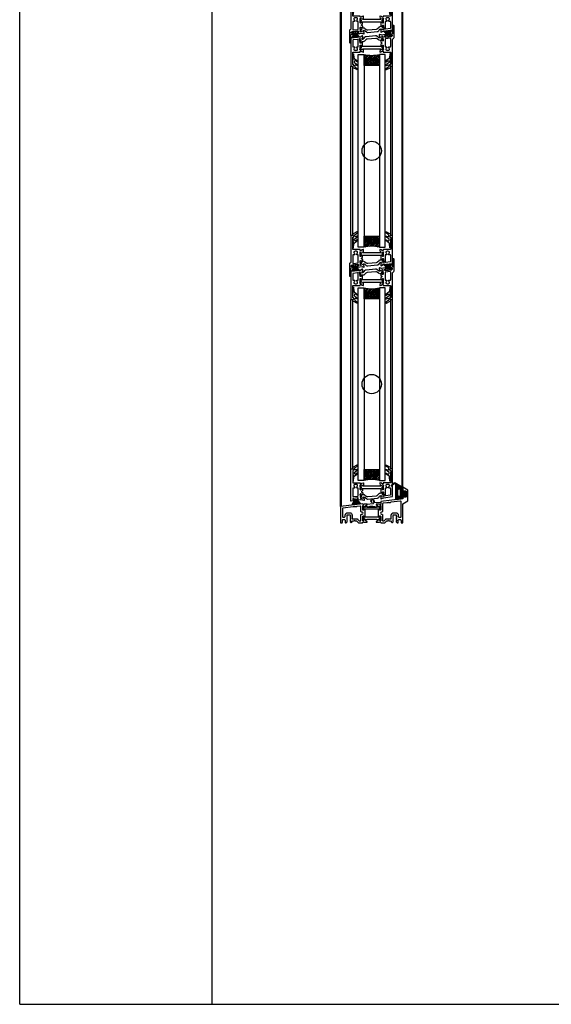
# Model space of a CAD drawing. Extents: x -2817 to 9834, y -3100 to 3352.
# Drawn here: x 1134 to 1687, y -3100 to -2077 of the extents above; entities that cross this region are included whole.
import ezdxf

# ---------------------------------------------------------------- set-up
doc = ezdxf.new("R2010")
doc.units = 0
doc.header["$LTSCALE"] = 0.5
doc.layers.get('0').update_dxf_attribs({"lineweight": 25})
for name, color, linetype in [('Dichtung', 6, 'Continuous'), ('DICHTUNGEN', 6, 'Continuous'), ('Glas', 5, 'Continuous'), ('PROFILE', 3, 'Continuous'), ('PROFILTRENNUNG', 2, 'Continuous'), ('Vertikal', 7, 'Continuous')]:
    doc.layers.add(name, color=color, linetype=linetype)

# ---------------------------------------------------------------- blocks, each defined once
blk = doc.blocks.new('41074')
at = {"layer": 'DICHTUNGEN'}
blk.add_lwpolyline([(14.1, 2.6, -0.699065), (14, 2.4, 0.699065), (14.1, 2.6), (13, 4.1, -0.443418), (13, 4.5), (14.7, 5.5, -0.281534), (14.9, 5.5, 0.069485), (19.1, 4.9, 0.020932), (21.2, 5, 0.022625), (23.3, 5.5, -0.195097), (23.7, 5.4), (25.1, 4.6, -0.443418), (25.2, 4.2), (24.1, 2.7), (23.8, 2.5), (23.8, 2.3), (18, 1.7), (17.6, 1.7, 0.189526), (17.4, 1.5), (17, 0.5), (17.8, -2), (19, -1.8, 0.170584), (19.6, -1.5, 0.534329), (19, 0.5), (19.1, 0.7, -0.764536), (19, -2.2), (17.4, -2.5), (16.4, 0.7), (9.7, 0.4), (9.7, 2.7), (14, 2.4)], format="xyb", dxfattribs=at)
blk = doc.blocks.new('P24_unten_V2')
at = {"layer": 'PROFILE'}
for points in [[(32.5, 20), (37.5, 22.9), (37.5, 34.1), (32.5, 37), (32.5, 32.8, 1), (33.5, 32.8), (33.5, 33.2), (35, 33.2, -0.414214), (36, 32.2), (36, 27.8, -0.414214), (35, 26.8), (33.5, 26.8), (33.5, 27.2, 1), (32.5, 27.2), (32.5, 25), (9.3, 22.2), (9.3, 19.5, -0.562641), (8.2, 19.3, 0.414214), (8, 19.5), (7.8, 19.4, -0.414214), (7.6, 19.5), (7.5, 19.6), (4.8, 19.6, 0.680876), (4.7, 19.3), (6.7, 17.4), (6.9, 16.6, 1.245974), (7.2, 16.8), (8.7, 17.9, -0.843039), (9.3, 18), (9.3, 17.9), (9.3, 13.5, -0.414214), (9.1, 13.3), (8.6, 13.3, -0.131652), (8.5, 13.3), (7.2, 14, 1), (6.8, 14), (6.8, 6.3, 1), (7.2, 6.3), (8.5, 7, -0.131652), (8.6, 7), (9.1, 7, -0.414214), (9.3, 6.8), (9.3, 2.4), (9.3, 2.3, -0.843039), (8.7, 2.4), (7.2, 3.5, 1.245974), (6.9, 3.7), (6.7, 2.9), (4.7, 1, 0.680876), (4.8, 0.7), (7.5, 0.7), (7.6, 0.8, -0.414214), (7.8, 0.9), (8, 0.8, 0.414214), (8.2, 1, -0.521881), (9.3, 0.5, 0.414214), (9.8, 0), (13.8, 0), (15.7, 2.2), (17.1, 2.2), (17.6, 2.7), (18.1, 2.2), (19.5, 2.2), (21, 0.4, 0.440011), (21.7, 0.4), (22.3, 1), (22.3, 1.4), (21.8, 1.7), (22.3, 2), (22.3, 2.8), (21.8, 3.1), (22.3, 3.4), (22.3, 4.2), (21.8, 4.5), (22.3, 4.8), (22.3, 5.6), (21.8, 5.9), (22.3, 6.2), (22.3, 7), (21.8, 7.3), (22.3, 7.6), (22.3, 8, -0.414214), (22.8, 8.5), (25, 8.5, -0.414214), (25.5, 8), (25.5, 6.9), (26, 6.6), (25.5, 6.3), (25.5, 5.5), (26, 5.2), (25.5, 4.9), (25.5, 4.1), (26, 3.8), (25.5, 3.5), (25.5, 2.7), (26, 2.4), (25.5, 2.1), (25.5, 1), (26.5, 0), (27, 0, 0.414214), (27.5, 0.5), (27.5, 2.5, -0.414214), (28.5, 3.5), (29.5, 3.5, -0.414214), (30.5, 2.5), (30.5, 0.5, 0.414214), (31, 0), (32.5, 0)], [(11.3, 12.1, -0.414214), (10.3, 11.1), (10, 11.1, 1), (10, 9.2), (10.3, 9.2, -0.414214), (11.3, 8.2), (11.3, 2.5, 0.414214), (11.8, 2), (12.7, 2, 0.221695), (13.1, 2.2), (14.6, 4, -0.221695), (15, 4.2), (19.8, 4.2, 0.414214), (20.3, 4.7), (20.3, 8, -0.414214), (22.8, 10.5), (25, 10.5, -0.414214), (27.5, 8), (27.5, 7, 0.414214), (28.5, 6), (30, 6, 0.414214), (30.5, 6.5), (30.5, 22.2, 0.450467), (29.9, 22.7), (19.8, 21.4), (19.3, 20.9), (18.1, 20.9), (17.6, 21.4), (17.1, 20.9), (15.8, 20.9), (11.7, 20.4, 0.378866), (11.3, 19.9)], [(-7.5, 19.6), (-7.6, 19.5, -0.414214), (-7.8, 19.4), (-8, 19.5, 0.414214), (-8.2, 19.3, -0.526044), (-9.3, 19.8), (-32.5, 17), (-32.5, 0), (-31, 0, 0.414214), (-30.5, 0.5), (-30.5, 2.5, -0.414214), (-29.5, 3.5), (-28.5, 3.5, -0.414214), (-27.5, 2.5), (-27.5, 0.5, 0.414214), (-27, 0), (-26.5, 0), (-25.5, 1), (-25.5, 2.1), (-26, 2.4), (-25.5, 2.7), (-25.5, 3.5), (-26, 3.8), (-25.5, 4.1), (-25.5, 4.9), (-26, 5.2), (-25.5, 5.5), (-25.5, 6.3), (-26, 6.6), (-25.5, 6.9), (-25.5, 8, -0.414214), (-25, 8.5), (-22.8, 8.5, -0.414214), (-22.3, 8), (-22.3, 7.6), (-21.8, 7.3), (-22.3, 7), (-22.3, 6.2), (-21.8, 5.9), (-22.3, 5.6), (-22.3, 4.8), (-21.8, 4.5), (-22.3, 4.2), (-22.3, 3.4), (-21.8, 3.1), (-22.3, 2.8), (-22.3, 2), (-21.8, 1.7), (-22.3, 1.4), (-22.3, 1), (-21.7, 0.4, 0.440011), (-21, 0.4), (-19.5, 2.2), (-18.1, 2.2), (-17.6, 2.7), (-17.1, 2.2), (-15.7, 2.2), (-13.8, 0), (-9.8, 0, 0.414214), (-9.3, 0.5, -0.521881), (-8.2, 1), (-8.2, 1), (-8.2, 1, 0.414214), (-8, 0.8), (-7.8, 0.9, -0.414214), (-7.6, 0.8), (-7.5, 0.7), (-4.8, 0.7, 0.680876), (-4.7, 1), (-6.7, 2.9), (-6.9, 3.7, 1.245974), (-7.2, 3.5), (-8.7, 2.4, -0.843039), (-9.3, 2.3), (-9.3, 2.4), (-9.3, 6.8, -0.414214), (-9.1, 7), (-8.5, 7, -0.131652), (-8.4, 7), (-7.2, 6.3, 1), (-6.8, 6.3), (-6.8, 14, 1), (-7.2, 14), (-8.4, 13.3, -0.131652), (-8.5, 13.3), (-9.1, 13.3, -0.414214), (-9.3, 13.5), (-9.3, 17.9), (-9.3, 18, -0.843039), (-8.7, 17.9), (-7.2, 16.8, 1.245974), (-6.9, 16.6), (-6.7, 17.4), (-4.7, 19.3, 0.680876), (-4.8, 19.6)], [(-9.9, 11.1), (-10.3, 11.1, -0.414214), (-11.3, 12.1), (-11.3, 17, 0.449548), (-11.9, 17.5), (-15.4, 17), (-15.8, 16.6), (-17.1, 16.6), (-17.6, 17.1), (-18.1, 16.6), (-19.3, 16.6), (-30.1, 15.3, 0.37974), (-30.5, 14.8), (-30.5, 7, 0.414214), (-29.5, 6), (-28.5, 6, 0.414214), (-27.5, 7), (-27.5, 8, -0.414214), (-25, 10.5), (-22.8, 10.5, -0.414214), (-20.3, 8), (-20.3, 4.7, 0.414214), (-19.8, 4.2), (-15, 4.2, -0.221695), (-14.6, 4), (-13.1, 2.2, 0.221695), (-12.7, 2), (-11.8, 2, 0.414214), (-11.3, 2.5), (-11.3, 8.2, -0.414214), (-10.3, 9.2), (-9.9, 9.2, 1)]]:
    blk.add_lwpolyline(points, format="xyb", close=True, dxfattribs=at)
at = {"layer": 'PROFILTRENNUNG'}
for points in [[(5.9, 14.2), (4.8, 14.4), (-4.8, 14.4), (-5.9, 14.2), (-6.9, 14.2, 0.131652), (-7, 14.2), (-8.5, 13.3, -0.131652), (-8.6, 13.3), (-9.1, 13.3, -0.414214), (-9.3, 13.5), (-9.3, 14.9), (-8.9, 14.9, 1.69614), (-8.9, 15.9), (-9.3, 15.9), (-9.3, 17.4, -0.414214), (-9.1, 17.5), (-8.6, 17.5, -0.131652), (-8.5, 17.5), (-7, 16.7, 0.131652), (-6.9, 16.6), (-5.9, 16.6), (-4.8, 16.4), (4.8, 16.4), (5.9, 16.6), (6.9, 16.6, 0.131652), (7, 16.7), (8.5, 17.5, -0.131652), (8.6, 17.5), (9.1, 17.5, -0.414214), (9.3, 17.4), (9.3, 15.9), (8.9, 15.9, 1.69614), (8.9, 14.9), (9.3, 14.9), (9.3, 13.5, -0.414214), (9.1, 13.3), (8.6, 13.3, -0.131652), (8.5, 13.3), (7, 14.2, 0.131652), (6.9, 14.2)], [(5.9, 6.1), (4.8, 5.9), (-4.8, 5.9), (-5.9, 6.1), (-6.9, 6.1, -0.131652), (-7, 6.1), (-8.5, 7, 0.131652), (-8.6, 7), (-9.1, 7, 0.414214), (-9.3, 6.8), (-9.3, 5.4), (-8.9, 5.4, -1.69614), (-8.9, 4.4), (-9.3, 4.4), (-9.3, 3, 0.414214), (-9.1, 2.8), (-8.6, 2.8, 0.131652), (-8.5, 2.8), (-7, 3.6, -0.131652), (-6.9, 3.7), (-5.9, 3.7), (-4.8, 3.9), (4.8, 3.9), (5.9, 3.7), (6.9, 3.7, -0.131652), (7, 3.6), (8.5, 2.8, 0.131652), (8.6, 2.8), (9.1, 2.8, 0.414214), (9.3, 3), (9.3, 4.4), (8.9, 4.4, -1.69614), (8.9, 5.4), (9.3, 5.4), (9.3, 6.8, 0.414214), (9.1, 7), (8.6, 7, 0.131652), (8.5, 7), (7, 6.1, -0.131652), (6.9, 6.1)]]:
    blk.add_lwpolyline(points, format="xyb", close=True, dxfattribs=at)
at = {"rotation": 180}
blk.add_blockref('41074', (19.2, 21.9), dxfattribs=at)
blk = doc.blocks.new('TG24_32_Anschlagdichtung_Lippe')
at = {"layer": 'Dichtung'}
h = blk.add_hatch(dxfattribs=at)
h.set_pattern_fill('ANSI37', color=256, scale=0.2, angle=90, style=0)
h.set_pattern_definition([(135, (454.34717, -509.40264), (-0.4490128, -0.4490128), []), (225, (454.34717, -509.40264), (0.4490128, -0.4490128), [])])
h.paths.add_polyline_path([(-7.6, 4.4, 0.269146), (-9.6, 4.4, 0.109735), (-12.2, 2), (-12.3, 1.8, 0.737232), (-11.6, 1.4, -0.120265), (-9, 3.6, -0.275691), (-8.2, 3.5, -0.193344), (-7.3, 2.1), (-7.3, -12.9), (0, -12), (0, -10.1, -1), (0, -9.1), (1.2, -9.1), (1.2, -10.2), (1.7, -10.2), (3.2, -7.1), (1.7, -4), (1.2, -4), (1.2, -5.1), (0, -5.1, -1), (0, -4.1), (0, 0)])
h.paths.add_polyline_path([(-2.5, -3.3), (-2.5, -7.8, -1), (-5.8, -7.8), (-5.8, -3.3, -1)], flags=16)
at = {"layer": 'Dichtung', "lineweight": 30}
for p, q in [((-12.3, 1.8), (-12.2, 2)), ((-7.6, 4.4), (0, 0)), ((-7.3, -12.9), (-7.3, 2.1)), ((0, 0), (0, -4.1)), ((0, -5.1), (1.2, -5.1)), ((1.2, -9.1), (0, -9.1)), ((0, -10.1), (0, -12)), ((1.2, -5.1), (1.2, -4)), ((1.2, -4), (1.7, -4)), ((1.2, -10.2), (1.2, -9.1)), ((1.7, -10.2), (1.2, -10.2)), ((1.7, -4), (3.2, -7.1)), ((3.2, -7.1), (1.7, -10.2)), ((0, -12), (-7.3, -12.9))]:
    blk.add_line(p, q, dxfattribs=at)
blk.add_lwpolyline([(-5.8, -7.8, 1), (-2.5, -7.8), (-2.5, -3.3, 1), (-5.8, -3.3), (-5.8, -7.8), (-5.8, -3.3)], format="xyb", dxfattribs=at)
for centre, radius, start, end in [((-11.9, 1.7), 0.4, 165.6041, 311.1994), ((-5.5, -2.6), 8.11, 120.2559, 145.3052), ((-5.9, -2.8), 7.11, 115.9533, 143.5836), ((-8.6, 2.7), 2, 60, 120.2559), ((-8.7, 2.9), 0.8, 55.2864, 115.1674), ((-9.5, 1.7), 2.27, 11.5152, 55.2864), ((0, -4.6), 0.5, 90, 270), ((0, -9.6), 0.5, 90, 270)]:
    blk.add_arc(centre, radius, start, end, dxfattribs=at)
blk = doc.blocks.new('32010')
at = {"layer": 'DICHTUNGEN'}
blk.add_lwpolyline([(4, -3.5), (6.9, -1.3, 0.302535), (7, -1.1, 0.48532), (6.3, -0.8), (5.4, -1.2, -0.596305), (3.9, -0.2), (4, 0.4, -0.223375), (4.4, 1.1), (6.9, 2.8, 0.246571), (7, 3), (7, 3.2, 0.566889), (6.3, 3.6), (2.5, 1.6, 0.276414), (2, 0.7), (2, 0, -1), (2, -2, -0.048028), (2, -12.8, 0.414214), (2.2, -13), (2.6, -13, 0.38869), (2.8, -12.8), (3.2, -8.6, -0.209459), (3.6, -7.9), (6.9, -5.4, 0.232514), (7, -5.2), (7, -4.8, 0.566889), (6.7, -4.6), (5, -5.5, -0.596305), (3.6, -4.6), (3.6, -4.2, -0.210966)], format="xyb", close=True, dxfattribs=at)
blk = doc.blocks.new('P36B_UNTEN')
at = {"layer": 'DICHTUNGEN'}
for p, q in [((-17.6, -0.6), (-20.5, -6.2)), ((-17.4, -0.6), (-19.6, -6.1)), ((-17.3, -0.5), (-18.8, -6)), ((-17.1, -0.5), (-18.1, -5.9)), ((-17, -0.5), (-17.4, -5.9)), ((-16.9, -0.5), (-16.7, -5.8)), ((-16.7, -0.5), (-16.1, -5.7)), ((-16.6, -0.5), (-15.5, -5.6)), ((-16.5, -0.5), (-14.8, -5.5)), ((-16.4, -0.4), (-14.1, -5.4)), ((-16.2, -0.4), (-13.4, -5.4)), ((-16.1, -0.4), (-12.6, -5.3)), ((-15.9, -0.4), (-11.7, -5.2))]:
    blk.add_line(p, q, dxfattribs=at)
blk.add_lwpolyline([(-19, 0.5, 0.414214), (-19.2, 0.2), (-19.2, -0.5, 0.414214), (-18.9, -0.7), (-14.6, -0.2, 0.414214), (-14.4, 0.1), (-14.5, 0.8, 0.414214), (-14.8, 1)], format="xyb", close=True, dxfattribs=at)
at = {"layer": 'PROFILE'}
for points in [[(-12, 16.4), (-12, 16, 0.414214), (-11.7, 15.7), (-10.8, 15.7, 0.361398), (-10.5, 16, -0.265514), (-10.3, 16.2), (-8.9, 16.7, -0.548619), (-8.5, 16.4), (-8.7, 14.1, -0.176327), (-8.8, 13.9), (-9.2, 13.5, -0.57735), (-9.5, 13.6), (-9.5, 13.8, 0.267949), (-9.7, 13.9), (-11.7, 14.4), (-11.9, 14.4, 0.6885), (-12.1, 13.9, -0.213422), (-12, 13.7), (-12, 9.8, 0.414214), (-11.7, 9.5), (-11.5, 9.5, 0.13748), (-11.3, 9.6), (-9.8, 10.5, -0.585007), (-9.5, 10.3), (-9.5, 8.6), (-9.5, 8.5, -0.261824), (-9.6, 8.3), (-10.3, 7.9, 0.603098), (-10.2, 6.8), (-9.6, 6.5, -0.294734), (-9.4, 6.3), (-9.4, 4.6, -0.544719), (-9.7, 4.4), (-11.3, 5.1, 0.13748), (-11.5, 5.2), (-11.7, 5.1, 0.414214), (-12, 4.8), (-11.5, 1, -0.213422), (-11.6, 0.7, 0.6885), (-11.3, 0.2), (-11.1, 0.3), (-9.2, 1, 0.267949), (-9, 1.2), (-9, 1.4, -0.57735), (-8.7, 1.5), (-8.3, 1.2, -0.176327), (-8.2, 1), (-7.7, -1.3, -0.548619), (-8.1, -1.7), (-9.5, -1.3, -0.265514), (-9.7, -1.1, 0.361657), (-10, -0.9), (-13.6, -1.4), (-14.7, -1.5, -0.414213), (-15, -1.2), (-15, -0.8, -0.414214), (-14.8, -0.5), (-14.3, -0.4, 0.414213), (-14, -0.1), (-14.1, 0.8, 0.414214), (-14.5, 1.1), (-19.3, 0.5, 0.414214), (-19.6, 0.1), (-19.5, -0.8, 0.414214), (-19.1, -1), (-18.6, -1, -0.414213), (-18.3, -1.2), (-18.3, -1.6, -0.414214), (-18.5, -2), (-21.5, -2.3, -0.450467), (-21.7, -2.1), (-21.7, 21.8), (-21.7, 31, -0.414214), (-21.4, 31.3), (-19.7, 31.3, -0.889854), (-19.5, 29.4, 0.34754), (-19.7, 29.1), (-19.7, 21.8), (-19.7, 17, 0.414214), (-19.4, 16.7), (-12.3, 16.7, -0.414214)], [(21.4, 2.3, 0.378949), (21.7, 2.6), (21.7, 21.8), (21.7, 31, 0.414214), (21.4, 31.3), (19.7, 31.3, 0.889854), (19.5, 29.4, -0.34754), (19.7, 29.1), (19.7, 17, -0.414214), (19.4, 16.7), (12.3, 16.7, 0.414214), (12, 16.4), (12, 16, -0.414214), (11.7, 15.7), (10.8, 15.7, -0.361398), (10.5, 16, 0.265514), (10.3, 16.2), (8.9, 16.7, 0.548619), (8.5, 16.4), (8.7, 14.1, 0.176327), (8.8, 13.9), (9.2, 13.5, 0.57735), (9.5, 13.6), (9.5, 13.8, -0.267949), (9.7, 13.9), (11.7, 14.4), (11.9, 14.4, -0.6885), (12.1, 13.9, 0.213422), (12, 13.7), (12, 9.8, -0.414214), (11.7, 9.5), (11.5, 9.5, -0.13748), (11.3, 9.6), (9.8, 10.5, 0.585007), (9.5, 10.3), (9.5, 8.6), (9.5, 6.4, 0.626763), (10, 6.2), (11.4, 7.3, -0.13748), (11.5, 7.3), (11.7, 7.4, -0.414214), (12.1, 7.1), (12.5, 3.3, 0.213422), (12.7, 3.1, -0.6885), (12.5, 2.5), (12.3, 2.5), (10.3, 2.8, -0.267949), (10.1, 2.9), (10, 3.1, 0.57735), (9.7, 3.1), (9.4, 2.7, 0.176327), (9.3, 2.5), (9.4, 0.2, 0.548619), (9.8, -0.1), (11.2, 0.6, 0.265514), (11.3, 0.8, -0.361398), (11.6, 1.1), (12.5, 1.2)], [(-19.7, 2.8, 0.450467), (-19.1, 2.3), (-14.4, 2.9, 0.378866), (-14, 3.4), (-14, 10.7, 0.414214), (-14.5, 11.2), (-15.2, 11.2, -0.267949), (-15.6, 11.5), (-15.6, 11.6, -0.369664), (-15.6, 12, 0.181442), (-15, 13, -0.152422), (-14.9, 13.1, 0.762896), (-15.9, 14.8, -0.152422), (-16, 14.8, 0.1762), (-17.2, 14.8, -0.152422), (-17.3, 14.8, 0.762896), (-18.3, 13.1, -0.152422), (-18.2, 13, 0.181442), (-17.6, 12, -0.369664), (-17.6, 11.6), (-17.6, 11.5, -0.267949), (-18, 11.2), (-19.2, 11.2, 0.414214), (-19.7, 10.7)], [(19.3, 4.1, 0.378866), (19.7, 4.6), (19.7, 10.7, 0.414214), (19.2, 11.2), (18, 11.2, -0.267949), (17.6, 11.5), (17.6, 11.6, -0.369664), (17.6, 12, 0.181442), (18.2, 13, -0.152422), (18.3, 13.1, 0.762896), (17.3, 14.8, -0.152422), (17.2, 14.8, 0.1762), (16, 14.8, -0.152422), (15.9, 14.8, 0.762896), (14.9, 13.1, -0.152422), (15, 13, 0.181442), (15.6, 12, -0.369664), (15.6, 11.6), (15.6, 11.5, -0.267949), (15.2, 11.2), (14.5, 11.2, 0.414214), (14, 10.7), (14, 4, 0.450467), (14.6, 3.5)]]:
    blk.add_lwpolyline(points, format="xyb", close=True, dxfattribs=at)
at = {"layer": 'PROFILTRENNUNG'}
for points in [[(11, 11.5), (12, 11.5), (12, 9.8, -0.414214), (11.7, 9.5), (11.5, 9.5, -0.13748), (11.3, 9.6), (9.8, 10.5, 0.13748), (9.7, 10.5), (-9.7, 10.5, 0.13748), (-9.8, 10.5), (-11.3, 9.6, -0.13748), (-11.5, 9.5), (-11.7, 9.5, -0.414214), (-12, 9.8), (-12, 11.5), (-11, 11.5, 0.969364), (-10.9, 12.5), (-12, 12.5), (-12, 14.1, -0.493145), (-11.6, 14.4), (-9.7, 13.9, -0.267949), (-9.5, 13.8), (-9.5, 13.6, 0.339454), (-9.3, 13.5), (9.3, 13.5, 0.339454), (9.5, 13.6), (9.5, 13.8, -0.267949), (9.7, 13.9), (11.6, 14.4, -0.493145), (12, 14.1), (12, 12.5), (11.1, 12.5, 1.031604)], [(-11.5, 5.2, -0.13748), (-11.3, 5.1), (-9.7, 4.4, 0.129096), (-9.6, 4.4), (-8.6, 4.5, -0.193315), (-7.2, 4), (-5.6, 2.8, 0.193315), (-4.2, 2.4), (4.8, 3.2, 0.18684), (6.1, 3.8), (7.6, 5.4, -0.18684), (8.8, 6), (9.8, 6.1, 0.145883), (10, 6.2), (11.4, 7.3, -0.13748), (11.5, 7.3), (11.7, 7.4, -0.414214), (12.1, 7.1), (12.3, 5.5), (11.3, 5.4, 1), (11.4, 4.4), (12.4, 4.5), (12.6, 2.9, -0.493145), (12.2, 2.5), (10.3, 2.8, -0.267949), (10.1, 2.9), (10, 3.1, 0.330184), (9.8, 3.2), (9.3, 3.2, 0.216934), (7.9, 2.3), (7, 1.1, -0.216934), (5.6, 0.3), (-3.9, -0.5, -0.194269), (-5.4, -0.1), (-6.9, 1.2, 0.194269), (-8.3, 1.6), (-8.8, 1.5, 0.348777), (-9, 1.4), (-9, 1.2, -0.267949), (-9.2, 1), (-11, 0.3, -0.493145), (-11.4, 0.5), (-11.7, 2.3), (-10.6, 2.4, 1), (-10.7, 3.4), (-11.8, 3.3), (-12, 4.8, -0.414214), (-11.7, 5.1)]]:
    blk.add_lwpolyline(points, format="xyb", close=True, dxfattribs=at)
blk.add_blockref('32010', (-21.7, 31.3))
at = {"xscale": -1}
blk.add_blockref('32010', (21.7, 31.3), dxfattribs=at)
blk = doc.blocks.new('P35B_OBEN')
at = {"layer": 'DICHTUNGEN'}
for p, q in [((16.5, 0.5), (12.3, 5.2)), ((16.7, 0.5), (13.2, 5.3)), ((16.9, 0.5), (14, 5.4)), ((17, 0.5), (14.8, 5.5)), ((17.1, 0.5), (15.4, 5.6)), ((17.3, 0.5), (16.1, 5.7)), ((17.4, 0.6), (16.7, 5.8)), ((17.5, 0.6), (17.4, 5.9)), ((17.6, 0.6), (18.1, 5.9)), ((17.8, 0.6), (18.7, 6)), ((17.9, 0.6), (19.5, 6.1)), ((18.1, 0.6), (20.3, 6.2)), ((18.2, 0.7), (21.1, 6.3))]:
    blk.add_line(p, q, dxfattribs=at)
blk.add_lwpolyline([(20.7, -0.3, 0.414214), (20.9, 0), (20.8, 0.7, 0.414214), (20.6, 1), (14.2, 0.2, 0.414214), (14, -0.1), (14.1, -0.9, 0.414214), (14.4, -1.1)], format="xyb", close=True, dxfattribs=at)
at = {"layer": 'PROFILE'}
for points in [[(14, -1.1, -0.414214), (13.7, -0.9), (13.6, 0, -0.414214), (13.8, 0.4), (14.8, 0.5, 0.414214), (15.1, 0.8), (15, 1.2, 0.414213), (14.7, 1.5), (12.3, 1.2), (10, 0.9, -0.36181), (9.7, 1.1, 0.265514), (9.5, 1.3), (8.1, 1.7, 0.548619), (7.7, 1.3), (8.2, -1, 0.176327), (8.3, -1.2), (8.7, -1.5, 0.57735), (9, -1.4), (9, -1.2, -0.267949), (9.2, -1), (11.1, -0.3), (11.3, -0.2, -0.6885), (11.6, -0.7, 0.213422), (11.5, -1), (12, -4.8, -0.414214), (11.7, -5.1), (11.5, -5.2, -0.13748), (11.3, -5.1), (9.7, -4.4, 0.544719), (9.4, -4.6), (9.4, -6.3, 0.294734), (9.6, -6.5), (10.2, -6.8, -0.603098), (10.3, -7.9), (9.6, -8.3, 0.261824), (9.5, -8.5), (9.5, -8.6), (9.5, -10.3, 0.585007), (9.8, -10.5), (11.3, -9.6, -0.13748), (11.5, -9.5), (11.7, -9.5, -0.414214), (12, -9.9), (12, -13.7, 0.213422), (12.1, -13.9, -0.6885), (11.9, -14.5), (11.7, -14.5), (9.7, -13.9, -0.267949), (9.5, -13.8), (9.5, -13.6, 0.57735), (9.2, -13.5), (8.8, -13.9, 0.176327), (8.7, -14.1), (8.5, -16.4, 0.548619), (8.9, -16.7), (10.3, -16.2, 0.265514), (10.5, -16, -0.361398), (10.8, -15.8), (11.7, -15.8, -0.414214), (12, -16), (12, -16.4, 0.414214), (12.3, -16.8), (19.4, -16.8, -0.414214), (19.7, -17), (19.7, -21.8), (19.7, -29.1, -0.34754), (19.5, -29.4, 0.889854), (19.7, -31.3), (21.4, -31.3, 0.414214), (21.7, -31), (21.7, -21.8), (21.7, -3.5, -0.267949), (22.2, -2.7), (22.7, -2.4, 0.267949), (23.2, -1.5), (23.2, 10.5, 0.414214), (22.7, 11), (22.2, 11, 0.414214), (21.7, 10.5), (21.7, 2.6, -0.378866), (21.4, 2.3), (19.8, 2.1, 0.414214), (19.5, 1.8), (19.6, 1.4, 0.414213), (19.9, 1.1), (20.9, 1.2, -0.414214), (21.2, 1), (21.3, 0.1, -0.414214), (21.1, -0.2)], [(-21.4, -2.3, 0.378949), (-21.7, -2.6), (-21.7, -21.8), (-21.7, -31, 0.414214), (-21.4, -31.3), (-19.7, -31.3, 0.889854), (-19.5, -29.4, -0.34754), (-19.7, -29.1), (-19.7, -17, -0.414214), (-19.4, -16.8), (-12.3, -16.8, 0.414214), (-12, -16.4), (-12, -16, -0.414214), (-11.7, -15.8), (-10.8, -15.8, -0.361398), (-10.5, -16, 0.265514), (-10.3, -16.2), (-8.9, -16.7, 0.548619), (-8.5, -16.4), (-8.7, -14.1, 0.176327), (-8.8, -13.9), (-9.2, -13.5, 0.57735), (-9.5, -13.6), (-9.5, -13.8, -0.267949), (-9.7, -13.9), (-11.7, -14.5), (-11.9, -14.5, -0.6885), (-12.1, -13.9, 0.213422), (-12, -13.7), (-12, -9.9, -0.414214), (-11.7, -9.5), (-11.5, -9.5, -0.13748), (-11.3, -9.6), (-9.8, -10.5, 0.585007), (-9.5, -10.3), (-9.5, -8.6), (-9.5, -6.4, 0.626763), (-10, -6.2), (-11.4, -7.3, -0.13748), (-11.5, -7.3), (-11.7, -7.4, -0.414214), (-12.1, -7.1), (-12.5, -3.3, 0.213422), (-12.7, -3.1, -0.6885), (-12.5, -2.5), (-12.3, -2.5), (-10.3, -2.8, -0.267949), (-10.1, -2.9), (-10, -3.1, 0.57735), (-9.7, -3.1), (-9.4, -2.7, 0.176327), (-9.3, -2.5), (-9.4, -0.2, 0.548619), (-9.8, 0.1), (-11.2, -0.6, 0.265514), (-11.3, -0.8, -0.361398), (-11.6, -1.1), (-12.5, -1.2)], [(-19.3, -4.1, 0.378866), (-19.7, -4.6), (-19.7, -10.7, 0.414214), (-19.2, -11.2), (-18, -11.2, -0.267949), (-17.6, -11.5), (-17.6, -11.6, -0.369664), (-17.6, -12, 0.181442), (-18.2, -13, -0.152422), (-18.3, -13.1, 0.762896), (-17.3, -14.8, -0.152422), (-17.2, -14.8, 0.1762), (-16, -14.8, -0.152422), (-15.9, -14.8, 0.762896), (-14.9, -13.1, -0.152422), (-15, -13, 0.181442), (-15.6, -12, -0.369664), (-15.6, -11.6), (-15.6, -11.5, -0.267949), (-15.2, -11.2), (-14.5, -11.2, 0.414214), (-14, -10.7), (-14, -4, 0.450467), (-14.6, -3.5)], [(19.7, -2.8, 0.450467), (19.1, -2.3), (14.4, -2.9, 0.378866), (14, -3.4), (14, -10.7, 0.414214), (14.5, -11.2), (15.2, -11.2, -0.267949), (15.6, -11.5), (15.6, -11.6, -0.369664), (15.6, -12, 0.181442), (15, -13, -0.152422), (14.9, -13.1, 0.762896), (15.9, -14.8, -0.152422), (16, -14.8, 0.1762), (17.2, -14.8, -0.152422), (17.3, -14.8, 0.762896), (18.3, -13.1, -0.152422), (18.2, -13, 0.181442), (17.6, -12, -0.369664), (17.6, -11.6), (17.6, -11.5, -0.267949), (18, -11.2), (19.2, -11.2, 0.414214), (19.7, -10.7)], [(14, -3.4), (14, -10.7, 0.414214), (14.5, -11.2), (15.2, -11.2, -0.267949), (15.6, -11.5), (15.6, -11.6, -0.369664), (15.6, -12, 0.181442), (15, -13, -0.152422), (14.9, -13.1, 0.762896), (15.9, -14.8, -0.152422), (16, -14.8, 0.1762), (17.2, -14.8, -0.152422), (17.3, -14.8, 0.762896), (18.3, -13.1, -0.152422), (18.2, -13, 0.181442), (17.6, -12, -0.369664), (17.6, -11.6), (17.6, -11.5, -0.267949), (18, -11.2), (19.2, -11.2, 0.414214), (19.7, -10.7), (19.7, -2.8, 0.450467), (19.1, -2.3), (14.4, -2.9, 0.378866)]]:
    blk.add_lwpolyline(points, format="xyb", close=True, dxfattribs=at)
at = {"layer": 'PROFILTRENNUNG'}
for points in [[(11.5, -5.2, -0.13748), (11.3, -5.1), (9.7, -4.4, 0.129096), (9.6, -4.4), (8.6, -4.5, -0.193315), (7.2, -4), (5.6, -2.8, 0.193315), (4.2, -2.4), (-4.8, -3.2, 0.18684), (-6.1, -3.8), (-7.6, -5.4, -0.18684), (-8.8, -6), (-9.8, -6.1, 0.145883), (-10, -6.2), (-11.4, -7.3, -0.13748), (-11.5, -7.3), (-11.7, -7.4, -0.414214), (-12.1, -7.1), (-12.3, -5.5), (-11.3, -5.4, 1), (-11.4, -4.4), (-12.4, -4.5), (-12.6, -2.9, -0.493145), (-12.2, -2.5), (-10.3, -2.8, -0.267949), (-10.1, -2.9), (-10, -3.1, 0.330184), (-9.8, -3.2), (-9.3, -3.2, 0.216934), (-7.9, -2.3), (-7, -1.1, -0.216934), (-5.6, -0.3), (3.9, 0.5, -0.194269), (5.4, 0.1), (6.9, -1.2, 0.194269), (8.3, -1.6), (8.8, -1.5, 0.348777), (9, -1.4), (9, -1.2, -0.267949), (9.2, -1), (11, -0.3, -0.493145), (11.4, -0.5), (11.7, -2.3), (10.6, -2.4, 1), (10.7, -3.4), (11.8, -3.3), (12, -4.8, -0.414214), (11.7, -5.1)], [(-11, -11.5), (-12, -11.5), (-12, -9.9, -0.414214), (-11.7, -9.5), (-11.5, -9.5, -0.13748), (-11.3, -9.6), (-9.8, -10.5, 0.13748), (-9.7, -10.5), (9.7, -10.5, 0.13748), (9.8, -10.5), (11.3, -9.6, -0.13748), (11.5, -9.5), (11.7, -9.5, -0.414214), (12, -9.9), (12, -11.5), (11, -11.5, 0.969364), (10.9, -12.5), (12, -12.5), (12, -14.1, -0.493145), (11.6, -14.4), (9.7, -13.9, -0.267949), (9.5, -13.8), (9.5, -13.6, 0.339454), (9.3, -13.5), (-9.3, -13.5, 0.339454), (-9.5, -13.6), (-9.5, -13.8, -0.267949), (-9.7, -13.9), (-11.6, -14.4, -0.493145), (-12, -14.1), (-12, -12.5), (-11.1, -12.5, 1.031604)]]:
    blk.add_lwpolyline(points, format="xyb", close=True, dxfattribs=at)
at = {"xscale": -1, "rotation": 180}
blk.add_blockref('32010', (-21.7, -31.3), dxfattribs=at)
at = {"rotation": 180}
blk.add_blockref('32010', (21.7, -31.3), dxfattribs=at)
blk = doc.blocks.new('GlasAbstandhalter')
at = {"layer": 'Glas'}
h = blk.add_hatch(dxfattribs=at)
h.set_pattern_fill('ANSI31', color=256, scale=0.25, style=0)
h.set_pattern_definition([(45, (-166.37354, -151.027), (-0.561266, 0.561266), [])])
h.paths.add_polyline_path([(0, 4.49), (-2.15, 4.49), (-4.15, 6.49), (-4.15, 11.49), (-5, 11.49), (-5, 0, -0.108057), (0, 1.08)])
h.paths.add_polyline_path([(5, 11.49), (4.05, 11.49), (4.05, 6.49), (2.05, 4.49), (0, 4.49), (0, 1.08, -0.107163), (4.96, 0), (5, 0)])
h = blk.add_hatch(dxfattribs=at)
h.set_pattern_fill('HEX', color=256, scale=0.1, style=0)
h.set_pattern_definition([(0, (-166.37354, -151.027), (0, 0.549926), [0.3175, -0.635]), (120, (-166.37354, -151.027), (-0.4762499, -0.274963), [0.3175, -0.635]), (60, (-166.05604, -151.027), (-0.4762499, 0.274963), [0.3175, -0.635])])
h.paths.add_polyline_path([(0, 10.99), (-3.65, 10.99), (-3.65, 6.69), (-1.94, 4.99), (0, 4.99)])
h.paths.add_polyline_path([(3.55, 10.99), (0, 10.99), (0, 4.99), (1.84, 4.99), (3.55, 6.69)])
for p, q in [((-5, 0), (-5, 11.49)), ((-5, 11.49), (0, 11.49)), ((0, 11.49), (5, 11.49)), ((5, 11.49), (5, 0))]:
    blk.add_line(p, q, dxfattribs=at)
for points in [[(-4.15, 11.49), (-4.15, 6.49), (-2.15, 4.49), (0, 4.49)], [(0, 10.99), (-3.65, 10.99), (-3.65, 6.69), (-1.94, 4.99), (0, 4.99)], [(0, 4.49), (2.05, 4.49), (4.05, 6.49), (4.05, 11.49)], [(0, 4.99), (1.84, 4.99), (3.55, 6.69), (3.55, 10.99), (0, 10.99)]]:
    blk.add_lwpolyline(points, dxfattribs=at)
blk.add_arc((-0.02, -10.89), 11.97, 65.43208, 114.56792, dxfattribs=at)
blk = doc.blocks.new('P35B_UNTEN')
at = {"layer": 'DICHTUNGEN'}
for p, q in [((-18.2, -0.7), (-21.1, -6.3)), ((-18.1, -0.6), (-20.3, -6.2)), ((-17.9, -0.6), (-19.5, -6.1)), ((-17.8, -0.6), (-18.7, -6)), ((-17.6, -0.6), (-18.1, -5.9)), ((-17.5, -0.6), (-17.4, -5.9)), ((-17.4, -0.6), (-16.7, -5.8)), ((-17.3, -0.5), (-16.1, -5.7)), ((-17.1, -0.5), (-15.4, -5.6)), ((-17, -0.5), (-14.8, -5.5)), ((-16.9, -0.5), (-14, -5.4)), ((-16.7, -0.5), (-13.2, -5.3)), ((-16.5, -0.5), (-12.3, -5.2))]:
    blk.add_line(p, q, dxfattribs=at)
blk.add_lwpolyline([(-20.7, 0.3, 0.414214), (-20.9, 0), (-20.8, -0.7, 0.414214), (-20.6, -1), (-14.2, -0.2, 0.414214), (-14, 0.1), (-14.1, 0.9, 0.414214), (-14.4, 1.1)], format="xyb", close=True, dxfattribs=at)
at = {"layer": 'PROFILE'}
for points in [[(-14, 1.1, -0.414214), (-13.7, 0.9), (-13.6, 0, -0.414214), (-13.8, -0.4), (-14.8, -0.5, 0.414214), (-15.1, -0.8), (-15, -1.2, 0.414213), (-14.7, -1.5), (-12.3, -1.2), (-10, -0.9, -0.36181), (-9.7, -1.1, 0.265514), (-9.5, -1.3), (-8.1, -1.7, 0.548619), (-7.7, -1.3), (-8.2, 1, 0.176327), (-8.3, 1.2), (-8.7, 1.5, 0.57735), (-9, 1.4), (-9, 1.2, -0.267949), (-9.2, 1), (-11.1, 0.3), (-11.3, 0.2, -0.6885), (-11.6, 0.7, 0.213422), (-11.5, 1), (-12, 4.8, -0.414214), (-11.7, 5.1), (-11.5, 5.2, -0.13748), (-11.3, 5.1), (-9.7, 4.4, 0.544719), (-9.4, 4.6), (-9.4, 6.3, 0.294734), (-9.6, 6.5), (-10.2, 6.8, -0.603098), (-10.3, 7.9), (-9.6, 8.3, 0.261824), (-9.5, 8.5), (-9.5, 8.6), (-9.5, 10.3, 0.585007), (-9.8, 10.5), (-11.3, 9.6, -0.13748), (-11.5, 9.5), (-11.7, 9.5, -0.414214), (-12, 9.8), (-12, 13.7, 0.213422), (-12.1, 13.9, -0.6885), (-11.9, 14.4), (-11.7, 14.4), (-9.7, 13.9, -0.267949), (-9.5, 13.8), (-9.5, 13.6, 0.57735), (-9.2, 13.5), (-8.8, 13.9, 0.176327), (-8.7, 14.1), (-8.5, 16.4, 0.548619), (-8.9, 16.7), (-10.3, 16.2, 0.265514), (-10.5, 16, -0.361398), (-10.8, 15.7), (-11.7, 15.7, -0.414214), (-12, 16), (-12, 16.4, 0.414214), (-12.3, 16.7), (-19.4, 16.7, -0.414214), (-19.7, 17), (-19.7, 21.8), (-19.7, 29.1, -0.34754), (-19.5, 29.4, 0.889854), (-19.7, 31.3), (-21.4, 31.3, 0.414214), (-21.7, 31), (-21.7, 21.8), (-21.7, 3.5, -0.267949), (-22.2, 2.7), (-22.7, 2.4, 0.267949), (-23.2, 1.5), (-23.2, -10.5, 0.414214), (-22.7, -11), (-22.2, -11, 0.414214), (-21.7, -10.5), (-21.7, -2.6, -0.378866), (-21.4, -2.3), (-19.8, -2.1, 0.414214), (-19.5, -1.8), (-19.6, -1.4, 0.414213), (-19.9, -1.1), (-20.9, -1.2, -0.414214), (-21.2, -1), (-21.3, -0.1, -0.414214), (-21.1, 0.2)], [(21.4, 2.3, 0.378949), (21.7, 2.6), (21.7, 21.8), (21.7, 31, 0.414214), (21.4, 31.3), (19.7, 31.3, 0.889854), (19.5, 29.4, -0.34754), (19.7, 29.1), (19.7, 17, -0.414214), (19.4, 16.7), (12.3, 16.7, 0.414214), (12, 16.4), (12, 16, -0.414214), (11.7, 15.7), (10.8, 15.7, -0.361398), (10.5, 16, 0.265514), (10.3, 16.2), (8.9, 16.7, 0.548619), (8.5, 16.4), (8.7, 14.1, 0.176327), (8.8, 13.9), (9.2, 13.5, 0.57735), (9.5, 13.6), (9.5, 13.8, -0.267949), (9.7, 13.9), (11.7, 14.4), (11.9, 14.4, -0.6885), (12.1, 13.9, 0.213422), (12, 13.7), (12, 9.8, -0.414214), (11.7, 9.5), (11.5, 9.5, -0.13748), (11.3, 9.6), (9.8, 10.5, 0.585007), (9.5, 10.3), (9.5, 8.6), (9.5, 6.4, 0.626763), (10, 6.2), (11.4, 7.3, -0.13748), (11.5, 7.3), (11.7, 7.4, -0.414214), (12.1, 7.1), (12.5, 3.3, 0.213422), (12.7, 3.1, -0.6885), (12.5, 2.5), (12.3, 2.5), (10.3, 2.8, -0.267949), (10.1, 2.9), (10, 3.1, 0.57735), (9.7, 3.1), (9.4, 2.7, 0.176327), (9.3, 2.5), (9.4, 0.2, 0.548619), (9.8, -0.1), (11.2, 0.6, 0.265514), (11.3, 0.8, -0.361398), (11.6, 1.1), (12.5, 1.2)], [(-14, 3.4), (-14, 10.7, 0.414214), (-14.5, 11.2), (-15.2, 11.2, -0.267949), (-15.6, 11.5), (-15.6, 11.6, -0.369664), (-15.6, 12, 0.181442), (-15, 13, -0.152422), (-14.9, 13.1, 0.762896), (-15.9, 14.8, -0.152422), (-16, 14.8, 0.1762), (-17.2, 14.8, -0.152422), (-17.3, 14.8, 0.762896), (-18.3, 13.1, -0.152422), (-18.2, 13, 0.181442), (-17.6, 12, -0.369664), (-17.6, 11.6), (-17.6, 11.5, -0.267949), (-18, 11.2), (-19.2, 11.2, 0.414214), (-19.7, 10.7), (-19.7, 2.8, 0.450467), (-19.1, 2.3), (-14.4, 2.9, 0.378866)], [(-19.7, 2.8, 0.450467), (-19.1, 2.3), (-14.4, 2.9, 0.378866), (-14, 3.4), (-14, 10.7, 0.414214), (-14.5, 11.2), (-15.2, 11.2, -0.267949), (-15.6, 11.5), (-15.6, 11.6, -0.369664), (-15.6, 12, 0.181442), (-15, 13, -0.152422), (-14.9, 13.1, 0.762896), (-15.9, 14.8, -0.152422), (-16, 14.8, 0.1762), (-17.2, 14.8, -0.152422), (-17.3, 14.8, 0.762896), (-18.3, 13.1, -0.152422), (-18.2, 13, 0.181442), (-17.6, 12, -0.369664), (-17.6, 11.6), (-17.6, 11.5, -0.267949), (-18, 11.2), (-19.2, 11.2, 0.414214), (-19.7, 10.7)], [(19.3, 4.1, 0.378866), (19.7, 4.6), (19.7, 10.7, 0.414214), (19.2, 11.2), (18, 11.2, -0.267949), (17.6, 11.5), (17.6, 11.6, -0.369664), (17.6, 12, 0.181442), (18.2, 13, -0.152422), (18.3, 13.1, 0.762896), (17.3, 14.8, -0.152422), (17.2, 14.8, 0.1762), (16, 14.8, -0.152422), (15.9, 14.8, 0.762896), (14.9, 13.1, -0.152422), (15, 13, 0.181442), (15.6, 12, -0.369664), (15.6, 11.6), (15.6, 11.5, -0.267949), (15.2, 11.2), (14.5, 11.2, 0.414214), (14, 10.7), (14, 4, 0.450467), (14.6, 3.5)]]:
    blk.add_lwpolyline(points, format="xyb", close=True, dxfattribs=at)
at = {"layer": 'PROFILTRENNUNG'}
for points in [[(11, 11.5), (12, 11.5), (12, 9.8, -0.414214), (11.7, 9.5), (11.5, 9.5, -0.13748), (11.3, 9.6), (9.8, 10.5, 0.13748), (9.7, 10.5), (-9.7, 10.5, 0.13748), (-9.8, 10.5), (-11.3, 9.6, -0.13748), (-11.5, 9.5), (-11.7, 9.5, -0.414214), (-12, 9.8), (-12, 11.5), (-11, 11.5, 0.969364), (-10.9, 12.5), (-12, 12.5), (-12, 14.1, -0.493145), (-11.6, 14.4), (-9.7, 13.9, -0.267949), (-9.5, 13.8), (-9.5, 13.6, 0.339454), (-9.3, 13.5), (9.3, 13.5, 0.339454), (9.5, 13.6), (9.5, 13.8, -0.267949), (9.7, 13.9), (11.6, 14.4, -0.493145), (12, 14.1), (12, 12.5), (11.1, 12.5, 1.031604)], [(-11.5, 5.2, -0.13748), (-11.3, 5.1), (-9.7, 4.4, 0.129096), (-9.6, 4.4), (-8.6, 4.5, -0.193315), (-7.2, 4), (-5.6, 2.8, 0.193315), (-4.2, 2.4), (4.8, 3.2, 0.18684), (6.1, 3.8), (7.6, 5.4, -0.18684), (8.8, 6), (9.8, 6.1, 0.145883), (10, 6.2), (11.4, 7.3, -0.13748), (11.5, 7.3), (11.7, 7.4, -0.414214), (12.1, 7.1), (12.3, 5.5), (11.3, 5.4, 1), (11.4, 4.4), (12.4, 4.5), (12.6, 2.9, -0.493145), (12.2, 2.5), (10.3, 2.8, -0.267949), (10.1, 2.9), (10, 3.1, 0.330184), (9.8, 3.2), (9.3, 3.2, 0.216934), (7.9, 2.3), (7, 1.1, -0.216934), (5.6, 0.3), (-3.9, -0.5, -0.194269), (-5.4, -0.1), (-6.9, 1.2, 0.194269), (-8.3, 1.6), (-8.8, 1.5, 0.348777), (-9, 1.4), (-9, 1.2, -0.267949), (-9.2, 1), (-11, 0.3, -0.493145), (-11.4, 0.5), (-11.7, 2.3), (-10.6, 2.4, 1), (-10.7, 3.4), (-11.8, 3.3), (-12, 4.8, -0.414214), (-11.7, 5.1)]]:
    blk.add_lwpolyline(points, format="xyb", close=True, dxfattribs=at)
blk.add_blockref('32010', (-21.7, 31.3))
at = {"xscale": -1}
blk.add_blockref('32010', (21.7, 31.3), dxfattribs=at)
blk = doc.blocks.new('Element_500x1500')
at = {"layer": 'Glas'}
for points in [[(-208, 286.3), (-214, 286.3), (-214, 486.7), (-208, 486.7)], [(-192, 286.3), (-186, 286.3), (-186, 486.7), (-192, 486.7)], [(-208, 44), (-214, 44), (-214, 244.3), (-208, 244.3)], [(-192, 44), (-186, 44), (-186, 244.3), (-192, 244.3)]]:
    blk.add_lwpolyline(points, close=True, dxfattribs=at)
at = {"layer": 'Vertikal'}
for p, q in [((-167.5, 37), (-167.5, 1483)), ((-231.5, 17.1), (-231.5, 1475.1)), ((-168.5, 24.9), (-168.5, 1482.9)), ((-232.5, 17), (-232.5, 1463)), ((-221.7, 298.7), (-221.7, 474.3)), ((-219.7, 298.7), (-219.7, 474.3)), ((-180.3, 298.7), (-180.3, 474.3)), ((-178.3, 298.7), (-178.3, 474.3)), ((-221.7, 56.3), (-221.7, 232)), ((-219.7, 56.3), (-219.7, 232)), ((-180.3, 56.3), (-180.3, 232)), ((-178.3, 56.3), (-178.3, 232))]:
    blk.add_line(p, q, dxfattribs=at)
for centre in [(-200, 386.5), (-200, 144.2)]:
    blk.add_circle(centre, 10, dxfattribs=at)
for name, p in [('P35B_UNTEN', (-200, 509.7)), ('P35B_OBEN', (-200, 505.7)), ('P35B_UNTEN', (-200, 267.3)), ('P35B_OBEN', (-200, 263.3)), ('P36B_UNTEN', (-200, 25)), ('TG24_32_Anschlagdichtung_Lippe', (-167.5, 37)), ('P24_unten_V2', (-200, 0))]:
    blk.add_blockref(name, p, dxfattribs=at)
at = {"layer": 'Vertikal', "xscale": 1.6, "rotation": 180}
for p in [(-200, 486.7), (-200, 244.3)]:
    blk.add_blockref('GlasAbstandhalter', p, dxfattribs=at)
at = {"layer": 'Vertikal', "xscale": 1.6}
for p in [(-200, 286.3), (-200, 44)]:
    blk.add_blockref('GlasAbstandhalter', p, dxfattribs=at)

msp = doc.modelspace()

# ---------------------------------------------------------------- linework, layer by layer
for p, q in [((1134.23, -3100), (1134.23, -747.98)), ((1334.23, -3100), (1334.23, -747.98)), ((1134.23, -3100), (6834.23, -3100))]:
    msp.add_line(p, q)

# ---------------------------------------------------------------- block references
msp.add_blockref('Element_500x1500', (1700, -2600))

doc.saveas('drawing.dxf')
